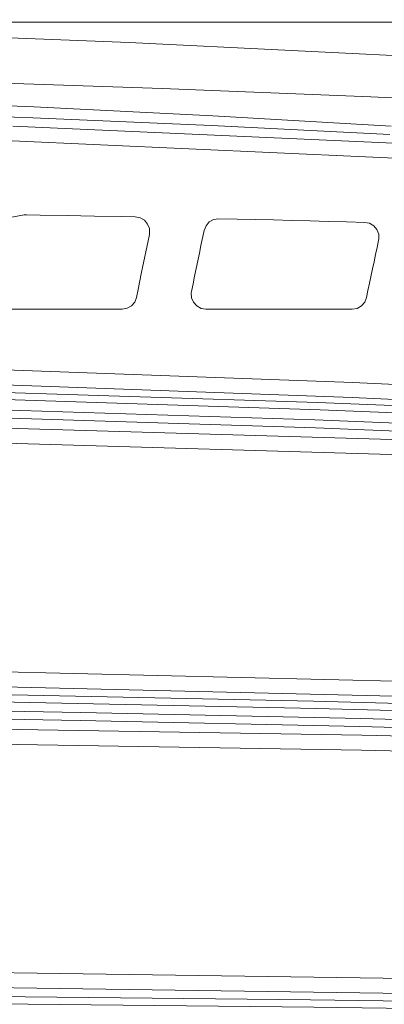
# Model space of a CAD drawing. Units: inches. Extents: x 71.4 to 79, y 49.66 to 59.34.
# Drawn here: x 74.43 to 74.61, y 58.06 to 58.55 of the extents above; entities that cross this region are included whole.
import ezdxf

# ---------------------------------------------------------------- set-up
doc = ezdxf.new("R2010")
doc.units = ezdxf.units.IN
doc.header["$MEASUREMENT"] = 0
doc.layers.add('Color-251-Line_Weight-5', color=251, linetype='Continuous', lineweight=5)
doc.layers.add('Color-7-Line_Weight-5', color=7, linetype='Continuous', lineweight=5)

msp = doc.modelspace()

# ---------------------------------------------------------------- linework, layer by layer
at = {"layer": 'Color-251-Line_Weight-5', "linetype": 'Continuous'}
msp.add_line((73.3783028297053, 58.54410498513319), (75.43565489259656, 58.54410498513319), dxfattribs=at)
at = {"layer": 'Color-7-Line_Weight-5', "linetype": 'Continuous'}
for p, q in [((74.47809655530857, 58.40191595112921), (74.40575523729791, 58.40191595112921)), ((74.5920592794723, 58.40191595112921), (74.51960445838161, 58.40191595112921))]:
    msp.add_line(p, q, dxfattribs=at)
for points in [[(74.96384424988206, 58.50517429512499), (74.8032343591408, 58.5164171650962), (74.64248237294059, 58.52601380718938), (74.4816454760393, 58.53399194734774), (74.32075139438017, 58.54032385962807), (74.15980099439888, 58.54503553710214), (73.99882156882079, 58.54813044551284), (73.83781441729948, 58.5495791260455), (73.67677867339926, 58.54937984582869), (73.51577108866009, 58.54756379654851), (73.35479209629987, 58.54409978651884)], [(73.48590331633831, 58.52218069554075), (73.58865176290975, 58.52365710201663), (73.68716983705252, 58.52448021595563), (73.78810093469019, 58.52476440687353), (73.88889037008678, 58.52448021595563), (73.99189441519718, 58.52359991725876), (74.09140585789899, 58.52221015435541), (74.18736881308793, 58.52036464626057), (74.2894072155825, 58.51786584562886), (74.39507988272676, 58.51474321127496), (74.4978850808382, 58.51116483172956), (74.60137173064759, 58.50701980321983), (74.7074134994108, 58.50227866693111), (74.81107040384022, 58.49711124426555), (74.91234244393577, 58.49157471998102)], [(74.22723048828293, 58.50980279476943), (74.24315774300287, 58.50934878244938), (74.3069534054551, 58.50727626819452), (74.43440220168279, 58.50216603028682), (74.52301171687127, 58.4977368108592), (74.6114223850608, 58.49256938819364)], [(74.61076909252395, 58.48847981157033), (74.52241517587443, 58.49288130505474), (74.4338628454438, 58.49674214264658), (74.30655571145721, 58.50134118347636), (74.24281723376284, 58.50321615038586), (74.22688954582503, 58.50364243676269)], [(74.42392569411058, 58.49265429889472), (74.6866879236443, 58.48084304708772), (74.94990416549804, 58.46480185606992)], [(74.95558235202365, 58.45696581137049), (74.68631882202531, 58.47346101470835), (74.42367009557164, 58.48527226651534)], [(74.40149670570817, 58.42511043549491), (74.40501703405997, 58.43431025002592), (74.41140526466245, 58.44183437786424), (74.41992232784193, 58.44680252031299), (74.4296038806362, 58.44867575435104), (74.43079652941204, 58.44870348029424)], [(74.43079652941204, 58.44870348029424), (74.43752526925455, 58.44856311770675), (74.45098274893958, 58.44833437867528), (74.45773964794316, 58.44819401608778), (74.46446838778567, 58.44807964657204), (74.47792586747069, 58.44779545565415), (74.4846546073132, 58.44768281900987)], [(74.4846546073132, 58.44768281900987), (74.48706806402596, 58.44719934787517), (74.48916917065976, 58.44597940637397), (74.49075908021565, 58.44410443946447), (74.49163894569467, 58.44183437786424), (74.49172428961361, 58.4393927619904), (74.49163894569467, 58.43888156491249)], [(74.51878134444262, 58.44098180511057), (74.51968980230056, 58.44328132552546), (74.52130787101751, 58.44512683362029), (74.52343757003025, 58.44631904917828), (74.5261061920641, 58.44677306149833)], [(74.5261061920641, 58.44677306149833), (74.53510629316044, 58.4465460553383), (74.54416314579677, 58.44634850799294), (74.5531632468931, 58.44612150183292), (74.5621915071505, 58.44589276280145), (74.57124835978682, 58.44566575664142), (74.58024846088317, 58.44541102453819), (74.58927715435841, 58.44518401837816), (74.59830541461582, 58.44492755340348)], [(74.59830541461582, 58.44492755340348), (74.6007188713286, 58.44447354108344), (74.60281954474452, 58.44322414076759), (74.60440945430041, 58.44135090672954), (74.60526116061835, 58.43907911225786), (74.60531791215837, 58.43663749638402), (74.60523300145728, 58.4360985733629)], [(74.49163894569467, 58.43888156491249), (74.49081583175565, 58.434991268506), (74.49002087697771, 58.43110097209949), (74.48919732982084, 58.42721240856444), (74.4884023750429, 58.4233515709726), (74.48760742026495, 58.41943354862289), (74.48601751070906, 58.41165295580989), (74.48525114831006, 58.40776439227485)], [(74.51247845775907, 58.41066002046873), (74.51324482015808, 58.4144636733027), (74.51403977493602, 58.41823960019346), (74.51480657055289, 58.42204498589889), (74.51560152533084, 58.42582091278965), (74.51639648010878, 58.42962456562362), (74.51719143488673, 58.43342995132904), (74.51878134444262, 58.44098180511057)], [(74.60523300145728, 58.4360985733629), (74.60446620584041, 58.43257737857536), (74.60369984344142, 58.42902845784462), (74.60293304782454, 58.42547953711389), (74.60216668542553, 58.42193061638315), (74.60069027894964, 58.41483277492166), (74.59992391655065, 58.41125612824771), (74.5991857133127, 58.40770720751698)], [(74.51960445838161, 58.40191595112921), (74.51721959404779, 58.40234050463461), (74.51506216909185, 58.40353445306404), (74.51344366715703, 58.40535050234422), (74.51250661692013, 58.40759283800124), (74.51239311384013, 58.41003445387508), (74.51247845775907, 58.41066002046873)], [(74.48525114831006, 58.40776439227485), (74.48437084961317, 58.40549259780317), (74.48278094005728, 58.40361936376512), (74.48067983342348, 58.40239768939247), (74.47809655530857, 58.40191595112921)], [(74.5991857133127, 58.40770720751698), (74.59830541461582, 58.4054354130453), (74.59671550505995, 58.40358990495045), (74.59458623926507, 58.40236996344926), (74.5920592794723, 58.40191595112921)], [(74.36086866811414, 58.37406350830442), (74.59245697347019, 58.36563135582601), (74.81913345469965, 58.35512668909274)], [(74.20230269924882, 58.36642674382182), (74.38886233996216, 58.36177051823417), (74.57496796835547, 58.35572279687173), (74.76090290891086, 58.34828357973448), (74.94607148706727, 58.33942514087924)], [(74.81876435308068, 58.34771693077015), (74.59214462339123, 58.35822159750343), (74.36064122873626, 58.36668147592505)], [(74.94652549938732, 58.33593340490637), (74.76175461522881, 58.34476411781841), (74.57624552783237, 58.3522016020842), (74.38962913557903, 58.35827704938985), (74.20250154624777, 58.3629332749775)], [(74.19812907836014, 58.35725638810548), (74.38610837400935, 58.35311135959574), (74.57354831341958, 58.34723345963545), (74.76087431653194, 58.33962442109606), (74.9474057980842, 58.33028424397756)], [(74.94655409176626, 58.32628131092677), (74.76064731037191, 58.33559376210206), (74.57394557419963, 58.3431733418268), (74.38613696638829, 58.34907896773029), (74.1977885691201, 58.35322399624002)], [(74.36984017683154, 58.34450765284373), (74.6735142016593, 58.33559376210206), (74.97613767317016, 58.32273239019603)], [(74.98104949729677, 58.31506616689877), (74.67325860312035, 58.32818227090803), (74.36966992221151, 58.33709789452114)], [(74.2467066637336, 58.22651297003242), (74.61999663299817, 58.21754189453289), (74.99677833823561, 58.2043391469511)], [(74.99538727567868, 58.19698657338638), (74.61976919362029, 58.21015986215352), (74.24656500149253, 58.21910321170984)], [(74.17893666060951, 58.21510027865905), (74.37619981505507, 58.21194818549049), (74.57289502088273, 58.20783261579543), (74.76947715684823, 58.20266519312986), (74.96523531243899, 58.19650310225168)], [(74.96577510189583, 58.19295418152095), (74.77047052540725, 58.19908681358446), (74.5743714273586, 58.20422651030681), (74.37702336221194, 58.20839926475975), (74.17916366676953, 58.2115236319851)], [(74.3187356316653, 58.20468052262686), (74.45771148878208, 58.2022960915109), (74.59643174735992, 58.19928609380128), (74.73549251517777, 58.19556735166838), (74.87424093291666, 58.19116585818396)], [(74.8735031628966, 58.18722010989104), (74.73492456655985, 58.19161987050401), (74.59586379874199, 58.19534034550836), (74.45728563562311, 58.19834861034653), (74.31833837088526, 58.20070531551928)], [(74.37600096805612, 58.19465759415684), (74.59685760051889, 58.19099603678181), (74.81802614984274, 58.18591352481732)], [(74.8178273028438, 58.17850376649476), (74.59671550505995, 58.18361400440244), (74.37588746497612, 58.18724783583426)], [(74.2300126133968, 58.07615344713906), (74.61888932814126, 58.07061692285454), (75.0116554728565, 58.06224022226255)], [(75.00975321322166, 58.05488764869784), (74.61874723268231, 58.06320716453196), (74.22992770269572, 58.06874195594504)], [(74.16241286489273, 58.06380327231095), (74.36719971395875, 58.06215531156147), (74.57141904762472, 58.05994070184767), (74.7755244449928, 58.05712998435486), (74.97874997688187, 58.05375261789772)], [(74.97934608466086, 58.05011878646591), (74.7766317498497, 58.05349615292304), (74.57303711634167, 58.05630687041585), (74.36813676419564, 58.05855093894431), (74.16263987105275, 58.06016770800768)]]:
    msp.add_lwpolyline(points, dxfattribs=at)

doc.saveas('drawing.dxf')
